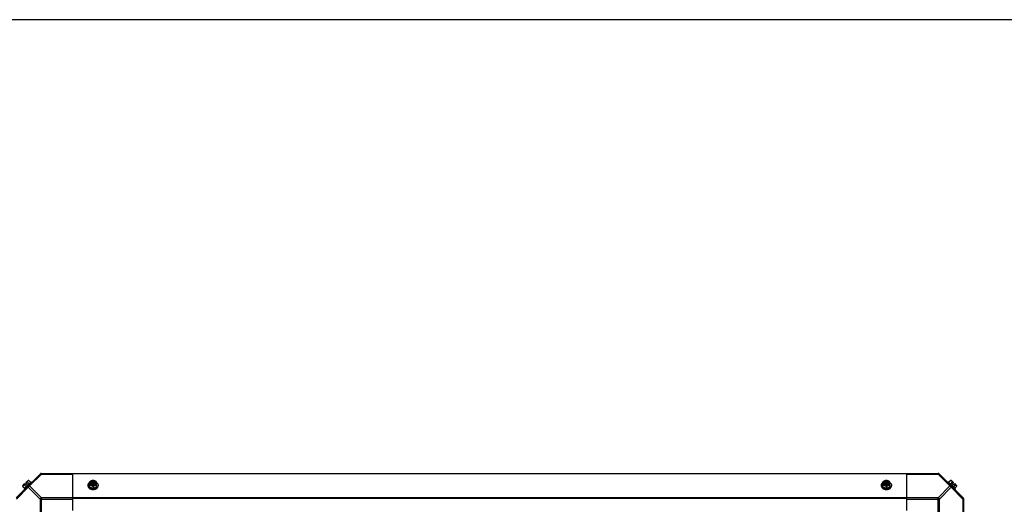
# Model space of a CAD drawing. Units: millimetres. Extents: x -4725 to 16605, y -1822 to 5024.
# Drawn here: x 7980 to 9279, y 4384 to 5024 of the extents above; entities that cross this region are included whole.
import ezdxf

# ---------------------------------------------------------------- set-up
doc = ezdxf.new("R2010")
doc.units = ezdxf.units.MM
doc.header["$LTSCALE"] = 30.734
doc.layers.get('0').update_dxf_attribs({"linetype": 'CONTINUOUS'})
doc.layers.add('7_ALL_ROUNDS', color=7, linetype='CONTINUOUS')

# ---------------------------------------------------------------- blocks, each defined once
blk = doc.blocks.new('BLOCO_25TR_1')
blk.add_line((-4724.8, 5023.9), (16605.4, 5023.9))
at = {"linetype": 'Continuous'}
for p, q in [((7984.3, 4407.6), (7986.7, 4405.3)), ((7984.4, 4408.6), (7987.1, 4411.3)), ((7995.2, 4413.8), (7985.9, 4404.5)), ((7986.8, 4403.6), (7985.9, 4404.5)), ((7986.2, 4409.6), (7988.6, 4407.2)), ((7989.1, 4409.3), (7987.1, 4411.3)), ((7988.4, 4412.6), (7991.1, 4415.3)), ((7990.4, 4410.6), (7988.4, 4412.6)), ((7989.1, 4409.3), (7990.4, 4410.6)), ((7990.1, 4413.5), (7992.5, 4411.1)), ((7992.1, 4415.4), (7994.4, 4413.1)), ((7995.2, 4413.8), (7996.1, 4412.9)), ((8070.3, 4408.3), (8070.3, 4409.2)), ((8072.1, 4407.2), (8072.1, 4413.5)), ((8072.1, 4407.2), (8076.9, 4405.3)), ((8073.2, 4412.6), (8072.2, 4412.6)), ((8072.2, 4411.3), (8073.2, 4411.3)), ((8073.2, 4412.3), (8073.2, 4412.6)), ((8080.6, 4412.3), (8073.2, 4412.3)), ((8073.3, 4411), (8080.4, 4411)), ((8076.9, 4407.6), (8076.9, 4405.3)), ((8076.9, 4405.3), (8081.6, 4407.2)), ((8080.6, 4412.6), (8080.6, 4412.3)), ((8081.5, 4412.6), (8080.6, 4412.6)), ((8080.6, 4411.3), (8081.5, 4411.3)), ((8081.6, 4407.2), (8081.6, 4413.5)), ((8083.5, 4408.3), (8083.5, 4409.2)), ((9116.9, 4408.3), (9116.9, 4409.2)), ((9118.7, 4407.2), (9118.7, 4413.5)), ((9118.7, 4407.2), (9123.5, 4405.3)), ((9119.8, 4412.6), (9118.8, 4412.6)), ((9118.8, 4411.3), (9119.8, 4411.3)), ((9119.8, 4412.3), (9119.8, 4412.6)), ((9127.2, 4412.3), (9119.8, 4412.3)), ((9119.9, 4411), (9127, 4411)), ((9123.5, 4407.6), (9123.5, 4405.3)), ((9123.5, 4405.3), (9128.2, 4407.2)), ((9128.1, 4412.6), (9127.2, 4412.6)), ((9127.2, 4412.6), (9127.2, 4412.3)), ((9127.2, 4411.3), (9128.1, 4411.3)), ((9128.2, 4407.2), (9128.2, 4413.5)), ((9130.1, 4408.3), (9130.1, 4409.2)), ((9204.2, 4412.9), (9205.1, 4413.8)), ((9214.5, 4404.5), (9205.1, 4413.8)), ((9208.3, 4415.4), (9205.9, 4413.1)), ((9210.2, 4413.5), (9207.9, 4411.1)), ((9209.2, 4415.3), (9211.9, 4412.6)), ((9209.9, 4410.6), (9211.9, 4412.6)), ((9209.9, 4410.6), (9211.3, 4409.3)), ((9211.3, 4409.3), (9213.3, 4411.3)), ((9214.1, 4409.6), (9211.8, 4407.2)), ((9213.3, 4411.3), (9216, 4408.6)), ((9214.5, 4404.5), (9213.6, 4403.6)), ((9216.1, 4407.6), (9213.7, 4405.3))]:
    blk.add_line(p, q, dxfattribs=at)
for centre, radius, start, end in [((7992.5, 4407.2), 8.25, 170.2644, 176.8103), ((7992.5, 4407.2), 6.74, 143.1301, 159.0948), ((7992.5, 4407.2), 6.74, 110.9052, 126.8699), ((7992.5, 4407.2), 8.25, 93.1897, 99.7356), ((8076.1, 4404.7), 8.82, 116.0991, 116.7969), ((8076.1, 4403.3), 8.84, 116.0998, 116.7962), ((8076.9, 4413.8), 9.32, 270.0003, 273.7915), ((8077.7, 4404.7), 8.84, 63.2038, 63.9002), ((8077.7, 4403.4), 8.82, 63.2031, 63.9009), ((9122.7, 4404.7), 8.82, 116.0991, 116.7969), ((9122.7, 4403.3), 8.84, 116.0998, 116.7962), ((9123.5, 4413.8), 9.33, 266.2139, 269.9993), ((9124.3, 4404.7), 8.84, 63.2038, 63.9002), ((9124.3, 4403.4), 8.82, 63.2031, 63.9009), ((9207.8, 4407.2), 8.25, 80.2644, 86.8103), ((9207.8, 4407.2), 6.74, 53.1301, 69.0948), ((9207.8, 4407.2), 6.74, 20.9052, 36.8699), ((9207.8, 4407.2), 8.25, 3.1897, 9.7356)]:
    blk.add_arc(centre, radius, start, end, dxfattribs=at)
for points, knots in [([(7984.3, 4407.6), (7984.3, 4407.7), (7984.3, 4407.9), (7984.3, 4408.1), (7984.4, 4408.3), (7984.4, 4408.4), (7984.5, 4408.6), (7984.6, 4408.8), (7984.7, 4408.9), (7984.8, 4409), (7984.8, 4409)], [0, 0, 0, 0, 0.139018, 0.27292, 0.402085, 0.527043, 0.6485, 0.767253, 0.884134, 1, 1, 1, 1]), ([(7984.8, 4409), (7984.9, 4409.1), (7985, 4409.2), (7985.1, 4409.3), (7985.3, 4409.4), (7985.4, 4409.4), (7985.6, 4409.5), (7985.8, 4409.5), (7986, 4409.6), (7986.2, 4409.6), (7986.2, 4409.6)], [0, 0, 0, 0, 0.115866, 0.232747, 0.3515, 0.472957, 0.597915, 0.72708, 0.860982, 1, 1, 1, 1]), ([(7990.1, 4413.5), (7990.1, 4413.6), (7990.1, 4413.7), (7990.2, 4413.9), (7990.2, 4414.1), (7990.3, 4414.3), (7990.4, 4414.4), (7990.4, 4414.6), (7990.6, 4414.7), (7990.6, 4414.8), (7990.7, 4414.9)], [0, 0, 0, 0, 0.139018, 0.27292, 0.402085, 0.527043, 0.6485, 0.767253, 0.884134, 1, 1, 1, 1]), ([(7990.7, 4414.9), (7990.7, 4414.9), (7990.8, 4415), (7991, 4415.1), (7991.1, 4415.2), (7991.3, 4415.3), (7991.5, 4415.3), (7991.7, 4415.4), (7991.9, 4415.4), (7992, 4415.4), (7992.1, 4415.4)], [0, 0, 0, 0, 0.115866, 0.232747, 0.3515, 0.472957, 0.597915, 0.72708, 0.860982, 1, 1, 1, 1]), ([(8070.3, 4409.2), (8070.3, 4409.2), (8070.3, 4409.4), (8070.3, 4409.6), (8070.3, 4409.8), (8070.4, 4410.1), (8070.5, 4410.3), (8070.5, 4410.5), (8070.6, 4410.7), (8070.8, 4411), (8071, 4411.2), (8071.2, 4411.5), (8071.4, 4411.8), (8071.7, 4412.1), (8072, 4412.3), (8072.1, 4412.4)], [0, 0, 0, 0, 0.057857, 0.115845, 0.174093, 0.232726, 0.291861, 0.351613, 0.412081, 0.47336, 0.598612, 0.662765, 0.727986, 0.861718, 1, 1, 1, 1]), ([(8076.9, 4404.5), (8076.7, 4404.5), (8076.2, 4404.5), (8075.6, 4404.6), (8075, 4404.7), (8074.4, 4404.8), (8073.8, 4405), (8073.2, 4405.3), (8072.7, 4405.5), (8072.3, 4405.8), (8072, 4406), (8071.7, 4406.3), (8071.4, 4406.6), (8071.1, 4406.9), (8070.9, 4407.2), (8070.8, 4407.4), (8070.7, 4407.6), (8070.6, 4407.8), (8070.5, 4408), (8070.4, 4408.3), (8070.3, 4408.5), (8070.3, 4408.7), (8070.3, 4408.9), (8070.3, 4409.1), (8070.3, 4409.2)], [0, 0, 0, 0, 0.07262, 0.144921, 0.216512, 0.287095, 0.356371, 0.424074, 0.489988, 0.553947, 0.585168, 0.615867, 0.675684, 0.733467, 0.761648, 0.789381, 0.816697, 0.843634, 0.870236, 0.896548, 0.922623, 0.948518, 0.97429, 1, 1, 1, 1]), ([(8070.3, 4408.3), (8070.3, 4408.2), (8070.3, 4408), (8070.3, 4407.8), (8070.3, 4407.6), (8070.4, 4407.4), (8070.5, 4407.1), (8070.6, 4406.9), (8070.7, 4406.7), (8070.8, 4406.5), (8070.9, 4406.3), (8071.1, 4406), (8071.4, 4405.7), (8071.7, 4405.4), (8072, 4405.1), (8072.3, 4404.9), (8072.7, 4404.6), (8073.2, 4404.4), (8073.8, 4404.1), (8074.4, 4403.9), (8075, 4403.8), (8075.6, 4403.7), (8076.2, 4403.6), (8076.7, 4403.6), (8076.9, 4403.6)], [0, 0, 0, 0, 0.02571, 0.051482, 0.077377, 0.103452, 0.129764, 0.156365, 0.183303, 0.210619, 0.238352, 0.266533, 0.324316, 0.384132, 0.414832, 0.446052, 0.510011, 0.575925, 0.643628, 0.712904, 0.783487, 0.855079, 0.92738, 1, 1, 1, 1]), ([(8074.5, 4414.9), (8074.4, 4414.8), (8074.2, 4414.7), (8073.8, 4414.5), (8073.3, 4414.3), (8072.7, 4413.9), (8072.3, 4413.6), (8072.1, 4413.5)], [0, 0, 0, 0, 0.120655, 0.242999, 0.491746, 0.744658, 1, 1, 1, 1]), ([(8072.1, 4409.6), (8072.2, 4409.6), (8072.4, 4409.6), (8072.8, 4409.5), (8073.3, 4409.4), (8073.8, 4409.3), (8074.2, 4409.2), (8074.4, 4409.1), (8074.5, 4409)], [0, 0, 0, 0, 0.115434, 0.233832, 0.478992, 0.734755, 0.866312, 1, 1, 1, 1]), ([(8074.5, 4414.9), (8074.4, 4414.8), (8074.1, 4414.7), (8073.7, 4414.5), (8073.3, 4414.2), (8073, 4413.9), (8072.7, 4413.6), (8072.5, 4413.3), (8072.3, 4413), (8072.2, 4412.7), (8072.2, 4412.6)], [0, 0, 0, 0, 0.140312, 0.276453, 0.408039, 0.534946, 0.657206, 0.775083, 0.88912, 1, 1, 1, 1]), ([(8072.2, 4411.3), (8072.2, 4411.2), (8072.3, 4410.9), (8072.5, 4410.6), (8072.7, 4410.3), (8073, 4410), (8073.3, 4409.7), (8073.7, 4409.4), (8074.1, 4409.2), (8074.4, 4409.1), (8074.5, 4409)], [0, 0, 0, 0, 0.11088, 0.224917, 0.342794, 0.465054, 0.591961, 0.723547, 0.859688, 1, 1, 1, 1]), ([(8080.6, 4412.6), (8080.5, 4412.7), (8080.5, 4412.8), (8080.4, 4413), (8080.2, 4413.2), (8080.1, 4413.4), (8079.9, 4413.6), (8079.7, 4413.8), (8079.5, 4413.9), (8079.2, 4414.1), (8079, 4414.2), (8078.6, 4414.4), (8078.1, 4414.5), (8077.5, 4414.6), (8076.9, 4414.7), (8076.3, 4414.6), (8075.6, 4414.5), (8075.1, 4414.3), (8074.6, 4414.1), (8074.3, 4413.9), (8074.1, 4413.8), (8073.9, 4413.6), (8073.7, 4413.4), (8073.5, 4413.2), (8073.4, 4413), (8073.3, 4412.8), (8073.2, 4412.7), (8073.2, 4412.6)], [0, 0, 0, 0, 0.025909, 0.052443, 0.079675, 0.107677, 0.136505, 0.166181, 0.196702, 0.228043, 0.260162, 0.293, 0.360481, 0.429779, 0.500018, 0.570258, 0.639555, 0.707036, 0.771955, 0.803297, 0.833817, 0.863493, 0.892321, 0.920324, 0.947557, 0.974091, 1, 1, 1, 1]), ([(8073.2, 4412.3), (8073.2, 4412.4), (8073.3, 4412.6), (8073.5, 4412.9), (8073.6, 4413.1), (8073.8, 4413.3), (8073.9, 4413.3)], [0, 0, 0, 0, 0.238053, 0.483411, 0.737097, 1, 1, 1, 1]), ([(8073.2, 4411.3), (8073.2, 4411.3), (8073.2, 4411.2), (8073.3, 4411.1), (8073.3, 4411)], [0, 0, 0, 0, 0.247251, 1, 1, 1, 1]), ([(8073.3, 4411), (8073.4, 4410.9), (8073.4, 4410.8), (8073.6, 4410.6), (8073.7, 4410.5), (8073.9, 4410.3), (8074.1, 4410.1), (8074.3, 4410), (8074.5, 4409.9), (8074.7, 4409.7), (8075, 4409.6), (8075.2, 4409.5), (8075.5, 4409.4), (8075.8, 4409.4), (8076.3, 4409.3), (8076.9, 4409.2), (8077.5, 4409.3), (8077.9, 4409.4), (8078.3, 4409.4), (8078.5, 4409.5), (8078.8, 4409.6), (8079, 4409.7), (8079.3, 4409.9), (8079.5, 4410), (8079.7, 4410.1), (8079.9, 4410.3), (8080, 4410.5), (8080.2, 4410.6), (8080.3, 4410.8), (8080.4, 4410.9), (8080.4, 4411)], [0, 0, 0, 0, 0.026326, 0.053298, 0.080975, 0.109401, 0.138592, 0.168547, 0.199248, 0.230663, 0.262746, 0.295439, 0.328674, 0.362373, 0.430795, 0.499999, 0.569202, 0.637624, 0.671323, 0.704558, 0.737251, 0.769334, 0.800749, 0.83145, 0.861406, 0.890598, 0.919024, 0.946701, 0.973674, 1, 1, 1, 1]), ([(8073.9, 4413.3), (8074, 4413.4), (8074.2, 4413.6), (8074.5, 4413.8), (8074.8, 4413.9), (8075, 4414), (8075.3, 4414.1), (8075.6, 4414.2), (8076, 4414.3), (8076.4, 4414.4), (8076.9, 4414.4), (8077.3, 4414.4), (8077.7, 4414.3), (8078.2, 4414.2), (8078.5, 4414.1), (8078.7, 4414), (8079, 4413.9), (8079.3, 4413.8), (8079.6, 4413.6), (8079.8, 4413.4), (8079.9, 4413.3)], [0, 0, 0, 0, 0.056366, 0.114921, 0.175543, 0.206575, 0.238037, 0.302086, 0.36736, 0.433476, 0.500019, 0.566561, 0.632675, 0.697946, 0.761989, 0.793448, 0.824477, 0.885092, 0.943641, 1, 1, 1, 1]), ([(8076.9, 4415.4), (8076.8, 4415.4), (8076.6, 4415.4), (8076.2, 4415.4), (8075.7, 4415.3), (8075.2, 4415.1), (8074.8, 4415), (8074.6, 4414.9), (8074.5, 4414.9)], [0, 0, 0, 0, 0.115434, 0.233832, 0.478992, 0.734755, 0.866312, 1, 1, 1, 1]), ([(8079.3, 4414.9), (8079.2, 4414.9), (8079, 4415), (8078.6, 4415.1), (8078.1, 4415.2), (8077.5, 4415.3), (8076.9, 4415.3), (8076.3, 4415.3), (8075.6, 4415.2), (8075.2, 4415.1), (8074.8, 4415), (8074.6, 4414.9), (8074.5, 4414.9)], [0, 0, 0, 0, 0.06025, 0.1214, 0.245824, 0.37237, 0.5, 0.62763, 0.754176, 0.878601, 0.93975, 1, 1, 1, 1]), ([(8074.5, 4409), (8074.6, 4409), (8074.8, 4408.9), (8075.2, 4408.7), (8075.7, 4408.4), (8076.3, 4408.1), (8076.7, 4407.8), (8076.9, 4407.6)], [0, 0, 0, 0, 0.120655, 0.242999, 0.491746, 0.744658, 1, 1, 1, 1]), ([(8074.5, 4409), (8074.6, 4409), (8074.8, 4408.9), (8075.2, 4408.8), (8075.6, 4408.7), (8076.3, 4408.6), (8076.9, 4408.6), (8077.5, 4408.6), (8078.1, 4408.7), (8078.6, 4408.8), (8079, 4408.9), (8079.2, 4409), (8079.3, 4409)], [0, 0, 0, 0, 0.06025, 0.1214, 0.245824, 0.37237, 0.5, 0.62763, 0.754176, 0.878601, 0.93975, 1, 1, 1, 1]), ([(8079.3, 4414.9), (8079.2, 4414.9), (8079, 4415), (8078.6, 4415.1), (8078.1, 4415.3), (8077.6, 4415.4), (8077.2, 4415.4), (8077, 4415.4), (8076.9, 4415.4)], [0, 0, 0, 0, 0.133688, 0.265245, 0.521008, 0.766168, 0.884566, 1, 1, 1, 1]), ([(8076.9, 4407.6), (8077.1, 4407.8), (8077.4, 4408.1), (8078, 4408.4), (8078.5, 4408.7), (8079, 4408.9), (8079.2, 4409), (8079.3, 4409)], [0, 0, 0, 0, 0.255342, 0.508254, 0.757001, 0.879345, 1, 1, 1, 1]), ([(8076.9, 4403.6), (8077.1, 4403.6), (8077.5, 4403.6), (8078.2, 4403.7), (8078.8, 4403.8), (8079.4, 4403.9), (8080, 4404.1), (8080.5, 4404.4), (8081.1, 4404.6), (8081.5, 4404.9), (8081.8, 4405.1), (8082.1, 4405.4), (8082.4, 4405.7), (8082.7, 4406), (8082.8, 4406.3), (8083, 4406.5), (8083.1, 4406.7), (8083.2, 4406.9), (8083.3, 4407.1), (8083.4, 4407.4), (8083.4, 4407.6), (8083.5, 4407.8), (8083.5, 4408), (8083.5, 4408.2), (8083.5, 4408.3)], [0, 0, 0, 0, 0.07262, 0.144921, 0.216512, 0.287095, 0.356371, 0.424074, 0.489988, 0.553947, 0.585168, 0.615867, 0.675684, 0.733467, 0.761648, 0.789381, 0.816697, 0.843634, 0.870236, 0.896548, 0.922623, 0.948518, 0.97429, 1, 1, 1, 1]), ([(8082.6, 4406.9), (8082.5, 4406.7), (8082.2, 4406.4), (8081.7, 4406), (8081.1, 4405.6), (8080.6, 4405.3), (8080.1, 4405.1), (8079.8, 4405), (8079.4, 4404.9), (8078.9, 4404.7), (8078.3, 4404.6), (8077.8, 4404.5), (8077.5, 4404.5)], [0, 0, 0, 0, 0.110108, 0.225009, 0.344725, 0.469011, 0.532748, 0.597434, 0.662984, 0.729299, 0.863762, 1, 1, 1, 1]), ([(8081.6, 4413.5), (8081.5, 4413.6), (8081.1, 4413.9), (8080.5, 4414.3), (8080, 4414.5), (8079.6, 4414.7), (8079.4, 4414.8), (8079.3, 4414.9)], [0, 0, 0, 0, 0.255342, 0.508254, 0.757001, 0.879345, 1, 1, 1, 1]), ([(8081.5, 4412.6), (8081.5, 4412.7), (8081.4, 4413), (8081.2, 4413.3), (8081, 4413.6), (8080.7, 4413.9), (8080.4, 4414.2), (8080.1, 4414.5), (8079.7, 4414.7), (8079.4, 4414.8), (8079.3, 4414.9)], [0, 0, 0, 0, 0.11088, 0.224917, 0.342794, 0.465054, 0.591961, 0.723547, 0.859688, 1, 1, 1, 1]), ([(8079.3, 4409), (8079.4, 4409.1), (8079.7, 4409.2), (8080.1, 4409.4), (8080.4, 4409.7), (8080.7, 4410), (8081, 4410.3), (8081.2, 4410.6), (8081.4, 4410.9), (8081.5, 4411.2), (8081.5, 4411.3)], [0, 0, 0, 0, 0.140312, 0.276453, 0.408039, 0.534946, 0.657206, 0.775083, 0.88912, 1, 1, 1, 1]), ([(8079.3, 4409), (8079.4, 4409.1), (8079.6, 4409.2), (8080, 4409.3), (8080.5, 4409.4), (8081, 4409.5), (8081.4, 4409.6), (8081.5, 4409.6), (8081.6, 4409.6)], [0, 0, 0, 0, 0.133688, 0.265245, 0.521008, 0.766168, 0.884566, 1, 1, 1, 1]), ([(8079.9, 4413.3), (8080, 4413.3), (8080.1, 4413.1), (8080.3, 4412.9), (8080.5, 4412.6), (8080.5, 4412.4), (8080.6, 4412.3)], [0, 0, 0, 0, 0.262889, 0.516572, 0.761936, 1, 1, 1, 1]), ([(8080.4, 4411), (8080.5, 4411), (8080.5, 4411.1), (8080.5, 4411.2), (8080.6, 4411.3)], [0, 0, 0, 0, 0.253, 1, 1, 1, 1]), ([(8081.7, 4412.4), (8081.8, 4412.3), (8082.1, 4412.1), (8082.4, 4411.8), (8082.6, 4411.5), (8082.8, 4411.2), (8083, 4411), (8083.1, 4410.7), (8083.2, 4410.5), (8083.3, 4410.3), (8083.4, 4410.1), (8083.4, 4409.8), (8083.5, 4409.6), (8083.5, 4409.4), (8083.5, 4409.2), (8083.5, 4409.2)], [0, 0, 0, 0, 0.138282, 0.272013, 0.337235, 0.401387, 0.526639, 0.587918, 0.648386, 0.708138, 0.767274, 0.825906, 0.884154, 0.942143, 1, 1, 1, 1]), ([(8083.5, 4409.2), (8083.5, 4409.1), (8083.5, 4408.9), (8083.4, 4408.6), (8083.4, 4408.3), (8083.3, 4408), (8083.2, 4407.7), (8083, 4407.4), (8082.8, 4407.1), (8082.7, 4407), (8082.6, 4406.9)], [0, 0, 0, 0, 0.120296, 0.241078, 0.362817, 0.485959, 0.610914, 0.738041, 0.867653, 1, 1, 1, 1]), ([(9116.9, 4409.2), (9116.9, 4409.2), (9116.9, 4409.4), (9116.9, 4409.6), (9116.9, 4409.8), (9117, 4410.1), (9117.1, 4410.3), (9117.1, 4410.5), (9117.2, 4410.7), (9117.4, 4411), (9117.6, 4411.2), (9117.8, 4411.5), (9118, 4411.8), (9118.3, 4412.1), (9118.6, 4412.3), (9118.7, 4412.4)], [0, 0, 0, 0, 0.057857, 0.115845, 0.174093, 0.232726, 0.291861, 0.351613, 0.412081, 0.47336, 0.598612, 0.662765, 0.727986, 0.861718, 1, 1, 1, 1]), ([(9117.7, 4406.9), (9117.6, 4407), (9117.5, 4407.1), (9117.3, 4407.4), (9117.2, 4407.7), (9117.1, 4408), (9117, 4408.3), (9116.9, 4408.6), (9116.9, 4408.9), (9116.9, 4409.1), (9116.9, 4409.2)], [0, 0, 0, 0, 0.132346, 0.261957, 0.389083, 0.514038, 0.63718, 0.75892, 0.879703, 1, 1, 1, 1]), ([(9116.9, 4408.3), (9116.9, 4408.2), (9116.9, 4408), (9116.9, 4407.8), (9116.9, 4407.6), (9117, 4407.4), (9117.1, 4407.1), (9117.2, 4406.9), (9117.3, 4406.7), (9117.4, 4406.5), (9117.5, 4406.3), (9117.7, 4406), (9118, 4405.7), (9118.3, 4405.4), (9118.6, 4405.1), (9118.9, 4404.9), (9119.3, 4404.6), (9119.8, 4404.4), (9120.4, 4404.1), (9121, 4403.9), (9121.6, 4403.8), (9122.2, 4403.7), (9122.8, 4403.6), (9123.3, 4403.6), (9123.5, 4403.6)], [0, 0, 0, 0, 0.02571, 0.051482, 0.077377, 0.103452, 0.129764, 0.156365, 0.183303, 0.210619, 0.238352, 0.266533, 0.324316, 0.384132, 0.414832, 0.446052, 0.510011, 0.575925, 0.643628, 0.712904, 0.783487, 0.855079, 0.92738, 1, 1, 1, 1]), ([(9122.9, 4404.5), (9122.6, 4404.5), (9122.1, 4404.6), (9121.4, 4404.7), (9120.9, 4404.9), (9120.6, 4405), (9120.2, 4405.1), (9119.9, 4405.3), (9119.5, 4405.4), (9119.1, 4405.6), (9118.7, 4406), (9118.1, 4406.4), (9117.8, 4406.7), (9117.7, 4406.9)], [0, 0, 0, 0, 0.136232, 0.27069, 0.337003, 0.402551, 0.467235, 0.530969, 0.593676, 0.655292, 0.775004, 0.889899, 1, 1, 1, 1]), ([(9121.1, 4414.9), (9121, 4414.8), (9120.8, 4414.7), (9120.4, 4414.5), (9119.9, 4414.3), (9119.3, 4413.9), (9118.9, 4413.6), (9118.7, 4413.5)], [0, 0, 0, 0, 0.120655, 0.242999, 0.491746, 0.744658, 1, 1, 1, 1]), ([(9118.7, 4409.6), (9118.8, 4409.6), (9119, 4409.6), (9119.4, 4409.5), (9119.9, 4409.4), (9120.4, 4409.3), (9120.8, 4409.2), (9121, 4409.1), (9121.1, 4409)], [0, 0, 0, 0, 0.115434, 0.233832, 0.478992, 0.734755, 0.866312, 1, 1, 1, 1]), ([(9121.1, 4414.9), (9121, 4414.8), (9120.7, 4414.7), (9120.3, 4414.5), (9119.9, 4414.2), (9119.6, 4413.9), (9119.3, 4413.6), (9119.1, 4413.3), (9118.9, 4413), (9118.8, 4412.7), (9118.8, 4412.6)], [0, 0, 0, 0, 0.140312, 0.276453, 0.408039, 0.534946, 0.657206, 0.775083, 0.88912, 1, 1, 1, 1]), ([(9118.8, 4411.3), (9118.8, 4411.2), (9118.9, 4410.9), (9119.1, 4410.6), (9119.3, 4410.3), (9119.6, 4410), (9119.9, 4409.7), (9120.3, 4409.4), (9120.7, 4409.2), (9121, 4409.1), (9121.1, 4409)], [0, 0, 0, 0, 0.11088, 0.224917, 0.342794, 0.465054, 0.591961, 0.723547, 0.859688, 1, 1, 1, 1]), ([(9127.2, 4412.6), (9127.1, 4412.7), (9127.1, 4412.8), (9127, 4413), (9126.8, 4413.2), (9126.7, 4413.4), (9126.5, 4413.6), (9126.3, 4413.8), (9126.1, 4413.9), (9125.8, 4414.1), (9125.6, 4414.2), (9125.2, 4414.4), (9124.7, 4414.5), (9124.1, 4414.6), (9123.5, 4414.7), (9122.9, 4414.6), (9122.2, 4414.5), (9121.7, 4414.3), (9121.2, 4414.1), (9120.9, 4413.9), (9120.7, 4413.8), (9120.5, 4413.6), (9120.3, 4413.4), (9120.1, 4413.2), (9120, 4413), (9119.9, 4412.8), (9119.8, 4412.7), (9119.8, 4412.6)], [0, 0, 0, 0, 0.025909, 0.052443, 0.079675, 0.107677, 0.136505, 0.166181, 0.196702, 0.228043, 0.260162, 0.293, 0.360481, 0.429779, 0.500018, 0.570258, 0.639555, 0.707036, 0.771955, 0.803297, 0.833817, 0.863493, 0.892321, 0.920324, 0.947557, 0.974091, 1, 1, 1, 1]), ([(9119.8, 4412.3), (9119.8, 4412.4), (9119.9, 4412.6), (9120.1, 4412.9), (9120.2, 4413.1), (9120.4, 4413.3), (9120.5, 4413.3)], [0, 0, 0, 0, 0.238053, 0.483411, 0.737097, 1, 1, 1, 1]), ([(9119.8, 4411.3), (9119.8, 4411.3), (9119.8, 4411.2), (9119.9, 4411.1), (9119.9, 4411)], [0, 0, 0, 0, 0.247251, 1, 1, 1, 1]), ([(9119.9, 4411), (9120, 4410.9), (9120, 4410.8), (9120.2, 4410.6), (9120.3, 4410.5), (9120.5, 4410.3), (9120.7, 4410.1), (9120.9, 4410), (9121.1, 4409.9), (9121.3, 4409.7), (9121.6, 4409.6), (9121.8, 4409.5), (9122.1, 4409.4), (9122.4, 4409.4), (9122.9, 4409.3), (9123.5, 4409.2), (9124.1, 4409.3), (9124.5, 4409.4), (9124.9, 4409.4), (9125.1, 4409.5), (9125.4, 4409.6), (9125.6, 4409.7), (9125.9, 4409.9), (9126.1, 4410), (9126.3, 4410.1), (9126.5, 4410.3), (9126.6, 4410.5), (9126.8, 4410.6), (9126.9, 4410.8), (9127, 4410.9), (9127, 4411)], [0, 0, 0, 0, 0.026326, 0.053298, 0.080975, 0.109401, 0.138592, 0.168547, 0.199248, 0.230663, 0.262746, 0.295439, 0.328674, 0.362373, 0.430795, 0.499999, 0.569202, 0.637624, 0.671323, 0.704558, 0.737251, 0.769334, 0.800749, 0.83145, 0.861406, 0.890598, 0.919024, 0.946701, 0.973674, 1, 1, 1, 1]), ([(9120.5, 4413.3), (9120.6, 4413.4), (9120.8, 4413.6), (9121.1, 4413.8), (9121.4, 4413.9), (9121.6, 4414), (9121.9, 4414.1), (9122.2, 4414.2), (9122.6, 4414.3), (9123, 4414.4), (9123.5, 4414.4), (9123.9, 4414.4), (9124.3, 4414.3), (9124.8, 4414.2), (9125.1, 4414.1), (9125.3, 4414), (9125.6, 4413.9), (9125.9, 4413.8), (9126.2, 4413.6), (9126.4, 4413.4), (9126.5, 4413.3)], [0, 0, 0, 0, 0.056366, 0.114921, 0.175543, 0.206575, 0.238037, 0.302086, 0.36736, 0.433476, 0.500019, 0.566561, 0.632675, 0.697946, 0.761989, 0.793448, 0.824477, 0.885092, 0.943641, 1, 1, 1, 1]), ([(9123.5, 4415.4), (9123.4, 4415.4), (9123.2, 4415.4), (9122.8, 4415.4), (9122.3, 4415.3), (9121.8, 4415.1), (9121.4, 4415), (9121.2, 4414.9), (9121.1, 4414.9)], [0, 0, 0, 0, 0.115434, 0.233832, 0.478992, 0.734755, 0.866312, 1, 1, 1, 1]), ([(9125.9, 4414.9), (9125.8, 4414.9), (9125.6, 4415), (9125.2, 4415.1), (9124.7, 4415.2), (9124.1, 4415.3), (9123.5, 4415.3), (9122.9, 4415.3), (9122.2, 4415.2), (9121.8, 4415.1), (9121.4, 4415), (9121.2, 4414.9), (9121.1, 4414.9)], [0, 0, 0, 0, 0.06025, 0.1214, 0.245824, 0.37237, 0.5, 0.62763, 0.754176, 0.878601, 0.93975, 1, 1, 1, 1]), ([(9121.1, 4409), (9121.2, 4409), (9121.4, 4408.9), (9121.8, 4408.7), (9122.3, 4408.4), (9122.9, 4408.1), (9123.3, 4407.8), (9123.5, 4407.6)], [0, 0, 0, 0, 0.120655, 0.242999, 0.491746, 0.744658, 1, 1, 1, 1]), ([(9121.1, 4409), (9121.2, 4409), (9121.4, 4408.9), (9121.8, 4408.8), (9122.2, 4408.7), (9122.9, 4408.6), (9123.5, 4408.6), (9124.1, 4408.6), (9124.7, 4408.7), (9125.2, 4408.8), (9125.6, 4408.9), (9125.8, 4409), (9125.9, 4409)], [0, 0, 0, 0, 0.06025, 0.1214, 0.245824, 0.37237, 0.5, 0.62763, 0.754176, 0.878601, 0.93975, 1, 1, 1, 1]), ([(9125.9, 4414.9), (9125.8, 4414.9), (9125.6, 4415), (9125.2, 4415.1), (9124.7, 4415.3), (9124.2, 4415.4), (9123.8, 4415.4), (9123.6, 4415.4), (9123.5, 4415.4)], [0, 0, 0, 0, 0.133688, 0.265245, 0.521008, 0.766168, 0.884566, 1, 1, 1, 1]), ([(9130.1, 4409.2), (9130.1, 4409.1), (9130.1, 4408.9), (9130.1, 4408.7), (9130, 4408.5), (9130, 4408.3), (9129.9, 4408), (9129.8, 4407.8), (9129.7, 4407.6), (9129.6, 4407.4), (9129.4, 4407.2), (9129.3, 4406.9), (9129, 4406.6), (9128.7, 4406.3), (9128.4, 4406), (9128.1, 4405.8), (9127.7, 4405.5), (9127.1, 4405.3), (9126.6, 4405), (9126, 4404.8), (9125.4, 4404.7), (9124.8, 4404.6), (9124.1, 4404.5), (9123.7, 4404.5), (9123.5, 4404.5)], [0, 0, 0, 0, 0.02571, 0.051482, 0.077377, 0.103452, 0.129764, 0.156365, 0.183303, 0.210619, 0.238352, 0.266533, 0.324316, 0.384132, 0.414832, 0.446052, 0.510011, 0.575925, 0.643628, 0.712904, 0.783487, 0.855079, 0.92738, 1, 1, 1, 1]), ([(9123.5, 4407.6), (9123.7, 4407.8), (9124, 4408.1), (9124.6, 4408.4), (9125.1, 4408.7), (9125.6, 4408.9), (9125.8, 4409), (9125.9, 4409)], [0, 0, 0, 0, 0.255342, 0.508254, 0.757001, 0.879345, 1, 1, 1, 1]), ([(9123.5, 4403.6), (9123.7, 4403.6), (9124.1, 4403.6), (9124.8, 4403.7), (9125.4, 4403.8), (9126, 4403.9), (9126.6, 4404.1), (9127.1, 4404.4), (9127.7, 4404.6), (9128.1, 4404.9), (9128.4, 4405.1), (9128.7, 4405.4), (9129, 4405.7), (9129.3, 4406), (9129.4, 4406.3), (9129.6, 4406.5), (9129.7, 4406.7), (9129.8, 4406.9), (9129.9, 4407.1), (9130, 4407.4), (9130, 4407.6), (9130.1, 4407.8), (9130.1, 4408), (9130.1, 4408.2), (9130.1, 4408.3)], [0, 0, 0, 0, 0.07262, 0.144921, 0.216512, 0.287095, 0.356371, 0.424074, 0.489988, 0.553947, 0.585168, 0.615867, 0.675684, 0.733467, 0.761648, 0.789381, 0.816697, 0.843634, 0.870236, 0.896548, 0.922623, 0.948518, 0.97429, 1, 1, 1, 1]), ([(9128.2, 4413.5), (9128.1, 4413.6), (9127.7, 4413.9), (9127.1, 4414.3), (9126.6, 4414.5), (9126.2, 4414.7), (9126, 4414.8), (9125.9, 4414.9)], [0, 0, 0, 0, 0.255342, 0.508254, 0.757001, 0.879345, 1, 1, 1, 1]), ([(9128.1, 4412.6), (9128.1, 4412.7), (9128, 4413), (9127.8, 4413.3), (9127.6, 4413.6), (9127.3, 4413.9), (9127, 4414.2), (9126.7, 4414.5), (9126.3, 4414.7), (9126, 4414.8), (9125.9, 4414.9)], [0, 0, 0, 0, 0.11088, 0.224917, 0.342794, 0.465054, 0.591961, 0.723547, 0.859688, 1, 1, 1, 1]), ([(9125.9, 4409), (9126, 4409.1), (9126.3, 4409.2), (9126.7, 4409.4), (9127, 4409.7), (9127.3, 4410), (9127.6, 4410.3), (9127.8, 4410.6), (9128, 4410.9), (9128.1, 4411.2), (9128.1, 4411.3)], [0, 0, 0, 0, 0.140312, 0.276453, 0.408039, 0.534946, 0.657206, 0.775083, 0.88912, 1, 1, 1, 1]), ([(9125.9, 4409), (9126, 4409.1), (9126.2, 4409.2), (9126.6, 4409.3), (9127.1, 4409.4), (9127.6, 4409.5), (9128, 4409.6), (9128.1, 4409.6), (9128.2, 4409.6)], [0, 0, 0, 0, 0.133688, 0.265245, 0.521008, 0.766168, 0.884566, 1, 1, 1, 1]), ([(9126.5, 4413.3), (9126.6, 4413.3), (9126.7, 4413.1), (9126.9, 4412.9), (9127.1, 4412.6), (9127.1, 4412.4), (9127.2, 4412.3)], [0, 0, 0, 0, 0.262889, 0.516572, 0.761936, 1, 1, 1, 1]), ([(9127, 4411), (9127.1, 4411), (9127.1, 4411.1), (9127.1, 4411.2), (9127.2, 4411.3)], [0, 0, 0, 0, 0.253, 1, 1, 1, 1]), ([(9128.3, 4412.4), (9128.4, 4412.3), (9128.7, 4412.1), (9129, 4411.8), (9129.2, 4411.5), (9129.4, 4411.2), (9129.6, 4411), (9129.7, 4410.7), (9129.8, 4410.5), (9129.9, 4410.3), (9130, 4410.1), (9130, 4409.8), (9130.1, 4409.6), (9130.1, 4409.4), (9130.1, 4409.2), (9130.1, 4409.2)], [0, 0, 0, 0, 0.138282, 0.272013, 0.337235, 0.401387, 0.526639, 0.587918, 0.648386, 0.708138, 0.767274, 0.825906, 0.884154, 0.942143, 1, 1, 1, 1]), ([(9208.3, 4415.4), (9208.4, 4415.4), (9208.5, 4415.4), (9208.7, 4415.4), (9208.9, 4415.3), (9209.1, 4415.3), (9209.2, 4415.2), (9209.4, 4415.1), (9209.6, 4415), (9209.6, 4414.9), (9209.7, 4414.9)], [0, 0, 0, 0, 0.139018, 0.27292, 0.402085, 0.527043, 0.6485, 0.767253, 0.884134, 1, 1, 1, 1]), ([(9209.7, 4414.9), (9209.7, 4414.8), (9209.8, 4414.7), (9209.9, 4414.6), (9210, 4414.4), (9210.1, 4414.3), (9210.1, 4414.1), (9210.2, 4413.9), (9210.2, 4413.7), (9210.2, 4413.6), (9210.2, 4413.5)], [0, 0, 0, 0, 0.115866, 0.232747, 0.3515, 0.472957, 0.597915, 0.72708, 0.860982, 1, 1, 1, 1]), ([(9214.1, 4409.6), (9214.2, 4409.6), (9214.3, 4409.6), (9214.5, 4409.5), (9214.7, 4409.5), (9214.9, 4409.4), (9215.1, 4409.4), (9215.2, 4409.3), (9215.4, 4409.2), (9215.5, 4409.1), (9215.5, 4409)], [0, 0, 0, 0, 0.139018, 0.27292, 0.402085, 0.527043, 0.6485, 0.767253, 0.884134, 1, 1, 1, 1]), ([(9215.5, 4409), (9215.6, 4409), (9215.6, 4408.9), (9215.7, 4408.8), (9215.8, 4408.6), (9215.9, 4408.4), (9216, 4408.3), (9216, 4408.1), (9216.1, 4407.9), (9216.1, 4407.7), (9216.1, 4407.6)], [0, 0, 0, 0, 0.115866, 0.232747, 0.3515, 0.472957, 0.597915, 0.72708, 0.860982, 1, 1, 1, 1])]:
    blk.add_open_spline(points, degree=3, knots=knots, dxfattribs=at)
at = {"layer": '7_ALL_ROUNDS', "linetype": 'Continuous'}
for p, q in [((8007.4, 4424.2), (7975.5, 4392.4)), ((8008.7, 4423.8), (7993.2, 4408.3)), ((8008.2, 4424.5), (9192.2, 4424.5)), ((8008.7, 4423.8), (8008.7, 4424.5)), ((8008.7, 4423.8), (8050.2, 4423.8)), ((8050.2, 4375.7), (8050.2, 4424.5)), ((9150.2, 4424.2), (8050.2, 4424.2)), ((9150.2, 4424.5), (9150.2, 4375.7)), ((9150.2, 4423.8), (9191.6, 4423.8)), ((9191.6, 4424.5), (9191.6, 4423.8)), ((9191.6, 4423.8), (9207.1, 4408.3)), ((9193, 4424.2), (9224.8, 4392.4)), ((7991.4, 4406.5), (7975.9, 4391)), ((8007, 4391), (7991.4, 4406.5)), ((8008.7, 4392.7), (7993.2, 4408.3)), ((9191.6, 4392.7), (9207.1, 4408.3)), ((9193.4, 4391), (9208.9, 4406.5)), ((9208.9, 4406.5), (9224.4, 4391)), ((8007, 4391), (8007, 4349.5)), ((8007, 4391), (8050.2, 4391)), ((8008.7, 4349.5), (8008.7, 4392.7)), ((8050.2, 4392.7), (8008.7, 4392.7)), ((9150.2, 4392.4), (8050.2, 4392.4)), ((9150.2, 4391.5), (8050.2, 4391.5)), ((9191.6, 4392.7), (9150.2, 4392.7)), ((9150.2, 4391), (9193.4, 4391)), ((9191.6, 4349.5), (9191.6, 4392.7)), ((9193.4, 4349.5), (9193.4, 4391)), ((9224.4, 4391), (9225.2, 4391)), ((9224.4, 4391), (9224.4, 4349.5)), ((9225.2, 4391.5), (9225.2, 3207.5))]:
    blk.add_line(p, q, dxfattribs=at)
for centre, radius, start, end in [((8008.7, 4422), 2.5, 90, 135), ((8008.2, 4423.4), 1.18, 90, 135), ((9191.6, 4422), 2.5, 45, 90), ((9192.2, 4423.4), 1.18, 45, 90), ((9222.7, 4391), 2.5, 0, 45), ((9224, 4391.5), 1.18, 0, 45)]:
    blk.add_arc(centre, radius, start, end, dxfattribs=at)
for points, knots in [([(8007, 4423.8), (8007.1, 4423.9), (8007.3, 4424), (8007.7, 4424.1), (8008.2, 4424), (8008.6, 4423.9), (8008.7, 4423.8)], [0, 0, 0, 0, 0.204342, 0.432831, 0.697989, 1, 1, 1, 1]), ([(9191.6, 4423.8), (9191.8, 4423.9), (9192.1, 4424), (9192.6, 4424.1), (9193.1, 4424), (9193.3, 4423.9), (9193.4, 4423.8)], [0, 0, 0, 0, 0.302011, 0.567169, 0.795658, 1, 1, 1, 1]), ([(7991.4, 4408.3), (7991.4, 4408.2), (7991.2, 4407.9), (7991.1, 4407.5), (7991.2, 4407), (7991.4, 4406.7), (7991.4, 4406.5)], [0, 0, 0, 0, 0.204342, 0.432831, 0.697989, 1, 1, 1, 1]), ([(7993.2, 4408.3), (7993, 4408.4), (7992.7, 4408.5), (7992.2, 4408.6), (7991.8, 4408.5), (7991.5, 4408.4), (7991.4, 4408.3)], [0, 0, 0, 0, 0.302012, 0.567173, 0.79566, 1, 1, 1, 1]), ([(7991.4, 4406.5), (7991.6, 4406.9), (7992.1, 4407.6), (7992.8, 4408.1), (7993.2, 4408.3)], [0, 0, 0, 0, 0.499996, 1, 1, 1, 1]), ([(9208.9, 4408.3), (9208.8, 4408.4), (9208.6, 4408.5), (9208.1, 4408.6), (9207.6, 4408.5), (9207.3, 4408.4), (9207.1, 4408.3)], [0, 0, 0, 0, 0.20434, 0.432827, 0.697988, 1, 1, 1, 1]), ([(9207.1, 4408.3), (9207.5, 4408.1), (9208.2, 4407.6), (9208.7, 4406.9), (9208.9, 4406.5)], [0, 0, 0, 0, 0.500004, 1, 1, 1, 1]), ([(9208.9, 4406.5), (9209, 4406.7), (9209.1, 4407), (9209.2, 4407.5), (9209.2, 4407.9), (9209, 4408.2), (9208.9, 4408.3)], [0, 0, 0, 0, 0.302011, 0.567169, 0.795658, 1, 1, 1, 1]), ([(9224.4, 4392.7), (9224.5, 4392.6), (9224.7, 4392.4), (9224.7, 4392), (9224.7, 4391.5), (9224.5, 4391.1), (9224.4, 4391)], [0, 0, 0, 0, 0.204343, 0.432831, 0.697989, 1, 1, 1, 1])]:
    blk.add_open_spline(points, degree=3, knots=knots, dxfattribs=at)
for points in [[(8008.7, 4392.7), (8008.4, 4392.6), (8007.7, 4392), (8007.2, 4391.3), (8007, 4391)], [(9193.4, 4391), (9193.2, 4391.3), (9192.7, 4392), (9192, 4392.6), (9191.6, 4392.7)]]:
    blk.add_open_spline(points, degree=3, dxfattribs=at)

msp = doc.modelspace()

# ---------------------------------------------------------------- block references
msp.add_blockref('BLOCO_25TR_1', (0, 0))

doc.saveas('drawing.dxf')
